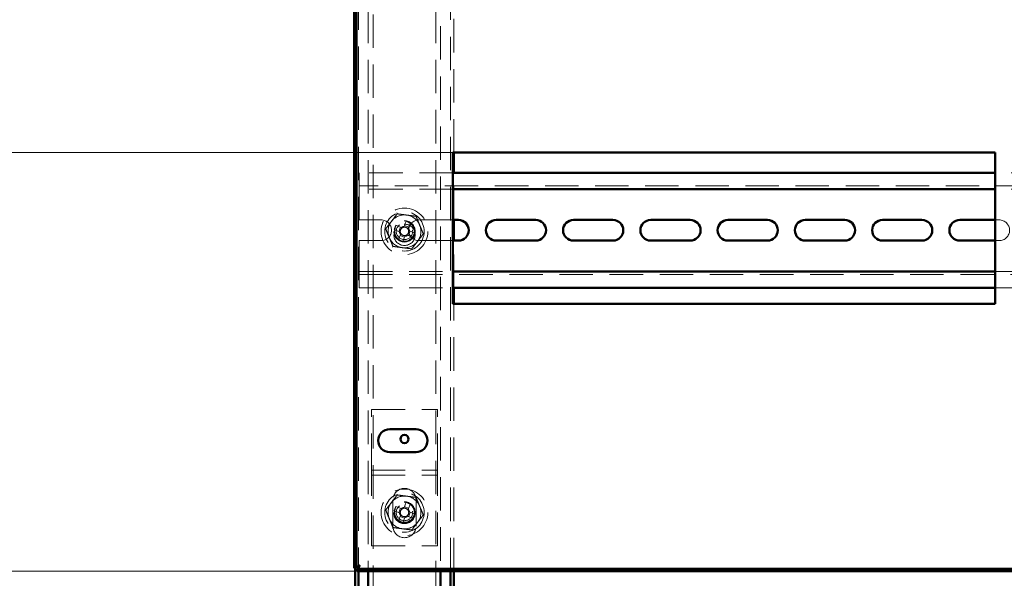
# Model space of a CAD drawing. Units: millimetres. Extents: x 19 to 415, y -20 to 290.
# Drawn here: x 272 to 309, y 201 to 222 of the extents above; entities that cross this region are included whole.
import ezdxf

# ---------------------------------------------------------------- set-up
doc = ezdxf.new("R2010")
doc.units = ezdxf.units.MM
doc.linetypes.add('HIDDEN', pattern=[1.905, 1.27, -0.635])
doc.styles.add('SLDTEXTSTYLE1', font='TXT', dxfattribs={"width": 0.7})
doc.dimstyles.new('SLDDIMSTYLE0', dxfattribs={"dimtxt": 5, "dimasz": 4, "dimexe": 0, "dimexo": 0.0625, "dimgap": 1.25, "dimtad": 2, "dimdec": 0, "dimlfac": 8, "dimrnd": 1e-09, "dimzin": 12, "dimdsep": 46, "dimtxsty": 'SLDTEXTSTYLE1', "dimsah": 1, "dimcen": 0.09, "dimadec": 0, "dimazin": 3, "dimtfac": 1, "dimtdec": 3, "dimtofl": 0, "dimtmove": 0, "dimatfit": 3, "dimfxl": 0, "dimfrac": 2, "dimtolj": 1, "dimtzin": 12, "dimarcsym": 0})
doc.dimstyles.new('SLDDIMSTYLE1', dxfattribs={"dimtxt": 5, "dimasz": 4, "dimexe": 0, "dimexo": 0.0625, "dimgap": 1.25, "dimtad": 2, "dimdec": 0, "dimlfac": 8, "dimrnd": 1e-09, "dimzin": 12, "dimdsep": 46, "dimtxsty": 'SLDTEXTSTYLE1', "dimsah": 1, "dimcen": 0.09, "dimadec": 0, "dimazin": 3, "dimtfac": 1, "dimtdec": 3, "dimtmove": 0, "dimatfit": 0, "dimfxl": 0, "dimfrac": 2, "dimtolj": 1, "dimtzin": 12, "dimarcsym": 0})

# ---------------------------------------------------------------- blocks, each defined once
blk = doc.blocks.new('_D_17')
at = {"color": 7, "linetype": 'Continuous', "lineweight": 0}
for p, q in [((284.448, 242.087), (253.449, 242.087)), ((254.449, 201), (254.449, 242.087)), ((284.448, 201), (253.449, 201))]:
    blk.add_line(p, q, dxfattribs=at)
at = {"color": 7, "linetype": 'Continuous', "lineweight": 18}
for points in [[(254.449, 242.087), (253.449, 238.087), (255.449, 238.087)], [(254.449, 201), (255.449, 205), (253.449, 205)]]:
    blk.add_solid(points, dxfattribs=at)
at = {"color": 7, "linetype": 'Continuous', "lineweight": 18, "insert": (248.003, 216.922), "char_height": 5, "attachment_point": 1, "rotation": 90, "style": 'SLDTEXTSTYLE1'}
blk.add_mtext('329', dxfattribs=at)
blk = doc.blocks.new('_D_25')
at = {"color": 7, "linetype": 'Continuous', "lineweight": 0}
for p, q in [((264.76, 227.412), (264.76, 232.412)), ((288.088, 227.412), (263.76, 227.412)), ((264.76, 216.912), (264.76, 227.412)), ((288.088, 216.912), (263.76, 216.912)), ((264.76, 216.912), (264.76, 211.912))]:
    blk.add_line(p, q, dxfattribs=at)
at = {"color": 7, "linetype": 'Continuous', "lineweight": 18}
for points in [[(264.76, 227.412), (265.76, 231.412), (263.76, 231.412)], [(264.76, 216.912), (263.76, 212.912), (265.76, 212.912)]]:
    blk.add_solid(points, dxfattribs=at)
at = {"color": 7, "linetype": 'Continuous', "lineweight": 18, "insert": (258.315, 218.961), "char_height": 5, "attachment_point": 1, "rotation": 90, "style": 'SLDTEXTSTYLE1'}
blk.add_mtext('84', dxfattribs=at)

msp = doc.modelspace()

# ---------------------------------------------------------------- hatches: boundary and pattern name
at = {"linetype": 'Continuous', "lineweight": 18}
h = msp.add_hatch(dxfattribs=at)
h.set_pattern_fill('ANSI32', angle=3e-322, style=0)
h.paths.add_polyline_path([(284.458, 201.087), (284.458, 201), (344.076, 201), (344.076, 201.087)], flags=0)

# ---------------------------------------------------------------- linework, layer by layer
at = {"color": 7, "linetype": 'HIDDEN', "lineweight": 18}
for p, q in [((284.51, 241.902), (284.51, 201.185)), ((288.01, 201), (288.01, 242.087)), ((284.885, 241.393), (284.885, 201)), ((285.073, 133.268), (285.073, 241.393)), ((287.448, 241.393), (287.448, 133.268)), ((287.635, 238.862), (287.635, 201)), ((284.385, 236.468), (284.385, 201.109)), ((288.135, 216.912), (288.135, 227.412)), ((288.098, 216.147), (284.535, 216.147)), ((284.535, 216.147), (284.535, 215.772)), ((288.135, 214.353), (288.135, 216.147)), ((310.598, 216.147), (308.723, 216.147)), ((284.535, 215.522), (284.535, 215.772)), ((334.785, 215.647), (284.535, 215.647)), ((288.098, 215.522), (284.535, 215.522)), ((284.535, 215.522), (284.535, 215.397)), ((284.535, 214.353), (284.535, 215.397)), ((310.598, 215.522), (308.723, 215.522)), ((285.373, 214.353), (284.535, 214.353)), ((286.14, 214.064), (285.937, 214.148)), ((286.326, 214.309), (286.242, 214.107)), ((286.406, 214.039), (286.49, 214.241)), ((288.098, 214.353), (286.81, 214.353)), ((308.873, 214.353), (308.723, 214.353)), ((285.869, 213.984), (286.072, 213.9)), ((286.114, 213.798), (286.03, 213.595)), ((286.107, 214.078), (286.039, 213.914)), ((286.42, 214.072), (286.256, 214.14)), ((286.381, 213.772), (286.584, 213.688)), ((286.414, 213.759), (286.482, 213.923)), ((286.652, 213.852), (286.449, 213.936)), ((284.535, 213.566), (285.373, 213.566)), ((284.535, 212.522), (284.535, 213.566)), ((286.101, 213.765), (286.265, 213.697)), ((286.194, 213.527), (286.278, 213.73)), ((286.81, 213.566), (288.098, 213.566)), ((288.135, 211.772), (288.135, 213.566)), ((308.723, 213.566), (308.873, 213.566)), ((284.535, 212.522), (284.535, 212.397)), ((284.535, 212.147), (284.535, 212.397)), ((284.535, 212.397), (288.098, 212.397)), ((284.535, 212.272), (334.785, 212.272)), ((308.723, 212.397), (310.598, 212.397)), ((284.535, 212.147), (284.535, 211.772)), ((284.535, 211.772), (288.098, 211.772)), ((308.723, 211.772), (310.598, 211.772)), ((288.135, 201), (288.135, 211.162)), ((285.01, 204.959), (285.01, 207.147)), ((285.01, 207.147), (287.51, 207.147)), ((287.51, 204.959), (287.51, 207.147)), ((285.01, 204.647), (285.01, 204.959)), ((285.01, 204.834), (287.51, 204.834)), ((287.51, 204.647), (287.51, 204.959)), ((285.01, 204.647), (287.51, 204.647)), ((285.01, 204.522), (285.01, 204.647)), ((285.01, 201.959), (285.01, 204.522)), ((287.51, 204.522), (287.51, 204.647)), ((287.51, 201.959), (287.51, 204.522)), ((285.823, 203.709), (285.823, 202.709)), ((286.698, 202.709), (286.698, 203.709)), ((285.869, 203.297), (286.072, 203.213)), ((286.14, 203.377), (285.937, 203.461)), ((286.107, 203.391), (286.039, 203.227)), ((286.326, 203.622), (286.242, 203.419)), ((286.42, 203.384), (286.256, 203.452)), ((286.406, 203.351), (286.49, 203.554)), ((286.114, 203.11), (286.03, 202.908)), ((286.101, 203.077), (286.265, 203.009)), ((286.194, 202.84), (286.278, 203.042)), ((286.381, 203.085), (286.584, 203.001)), ((286.414, 203.071), (286.482, 203.235)), ((286.652, 203.165), (286.449, 203.249)), ((285.01, 201.959), (287.51, 201.959)), ((284.51, 201.127), (284.51, 201))]:
    msp.add_line(p, q, dxfattribs=at)
at = {"color": 7, "linetype": 'Continuous', "lineweight": 50}
for p, q in [((284.348, 201.109), (284.348, 236.468)), ((284.435, 201.109), (284.435, 236.562)), ((288.098, 216.912), (288.098, 211.162)), ((308.723, 216.912), (288.098, 216.912)), ((288.135, 216.147), (288.135, 216.912)), ((308.723, 211.162), (308.723, 216.912)), ((308.723, 216.147), (288.098, 216.147)), ((308.723, 215.522), (288.098, 215.522)), ((288.31, 214.353), (288.098, 214.353)), ((288.135, 213.566), (288.135, 214.353)), ((291.248, 214.353), (289.748, 214.353)), ((294.185, 214.353), (292.685, 214.353)), ((297.123, 214.353), (295.623, 214.353)), ((300.06, 214.353), (298.56, 214.353)), ((302.998, 214.353), (301.498, 214.353)), ((305.935, 214.353), (304.435, 214.353)), ((308.723, 214.353), (307.373, 214.353)), ((288.098, 213.566), (288.31, 213.566)), ((289.748, 213.566), (291.248, 213.566)), ((292.685, 213.566), (294.185, 213.566)), ((295.623, 213.566), (297.123, 213.566)), ((298.56, 213.566), (300.06, 213.566)), ((301.498, 213.566), (302.998, 213.566)), ((304.435, 213.566), (305.935, 213.566)), ((307.373, 213.566), (308.723, 213.566)), ((288.098, 212.397), (308.723, 212.397)), ((288.098, 211.772), (308.723, 211.772)), ((288.135, 211.162), (288.135, 211.772)), ((288.098, 211.162), (308.723, 211.162)), ((286.698, 206.4), (285.698, 206.4)), ((285.698, 205.525), (286.698, 205.525)), ((284.348, 201.109), (284.435, 201.109)), ((284.385, 201.109), (284.385, 138.499)), ((284.458, 201.087), (344.076, 201.087)), ((284.458, 201), (284.458, 201.087)), ((284.51, 201.185), (284.51, 201.127)), ((284.458, 201), (344.076, 201)), ((284.51, 201), (284.51, 138.357)), ((284.885, 201), (284.885, 188.647)), ((287.635, 201), (287.635, 188.647)), ((288.01, 188.647), (288.01, 201)), ((288.135, 188.647), (288.135, 201))]:
    msp.add_line(p, q, dxfattribs=at)
at = {"color": 7, "linetype": 'HIDDEN', "lineweight": 18}
for centre, radius in [((286.26, 213.918), 0.887), ((286.26, 213.918), 0.75), ((286.26, 213.918), 0.406), ((286.26, 213.787), 0.406), ((286.26, 213.918), 0.375), ((286.26, 213.918), 0.312), ((286.26, 203.231), 0.887), ((286.26, 203.231), 0.75), ((286.26, 203.231), 0.406), ((286.26, 203.212), 0.406), ((286.26, 203.231), 0.375), ((286.26, 203.231), 0.312)]:
    msp.add_circle(centre, radius, dxfattribs=at)
at = {"color": 7, "linetype": 'Continuous', "lineweight": 50}
msp.add_circle((286.26, 206.022), 0.156, dxfattribs=at)
at = {"color": 7, "linetype": 'HIDDEN', "lineweight": 18}
for centre, radius, start, end in [((286.26, 213.918), 0.625, 82.5227, 142.5227), ((286.26, 213.918), 0.625, 22.5227, 82.5227), ((285.373, 213.959), 0.394, 270, 90), ((286.26, 213.918), 0.625, 142.5227, 202.5227), ((288.459, 213.007), 2.768, 155.6614, 159.3363), ((285.35, 211.72), 2.768, 65.6614, 69.3363), ((286.81, 213.959), 0.394, 90, 270), ((286.26, 213.918), 0.625, 322.5227, 22.5227), ((308.873, 213.959), 0.394, 270, 90), ((286.26, 213.918), 0.375, 157.4989, 202.5227), ((286.26, 213.918), 0.375, 202.5227, 247.4989), ((286.26, 213.918), 0.189, 185.4578, 219.54), ((286.26, 213.918), 0.16, 123.8246, 191.1731), ((286.26, 213.918), 0.16, 191.1731, 213.8246), ((286.26, 213.918), 0.16, 213.8246, 281.1731), ((286.26, 213.918), 0.189, 95.4578, 129.54), ((286.26, 213.918), 0.16, 101.1731, 123.8246), ((286.26, 213.918), 0.16, 33.8246, 101.1731), ((286.26, 213.918), 0.189, 275.4578, 309.54), ((286.26, 213.918), 0.16, 281.1731, 303.8246), ((286.26, 213.918), 0.16, 303.8246, 11.1731), ((286.26, 213.918), 0.16, 11.1731, 33.8246), ((286.26, 213.918), 0.189, 5.4578, 39.54), ((284.062, 214.829), 2.768, 335.6614, 339.3363), ((286.26, 213.918), 0.625, 202.5227, 262.5227), ((287.171, 216.117), 2.768, 245.6614, 249.3363), ((286.26, 213.918), 0.625, 262.5227, 322.5227), ((286.26, 203.709), 0.438, 0, 180), ((286.26, 203.231), 0.625, 82.5227, 142.5227), ((286.26, 203.231), 0.625, 22.5227, 82.5227), ((286.26, 203.231), 0.625, 142.5227, 202.5227), ((288.459, 202.32), 2.768, 155.6614, 159.3363), ((286.26, 203.231), 0.375, 157.4989, 202.5227), ((286.26, 203.231), 0.16, 123.8246, 191.1731), ((286.26, 203.231), 0.189, 95.4578, 129.54), ((286.26, 203.231), 0.16, 101.1731, 123.8246), ((286.26, 203.231), 0.16, 33.8246, 101.1731), ((285.35, 201.032), 2.768, 65.6614, 69.3363), ((286.26, 203.231), 0.16, 11.1731, 33.8246), ((286.26, 203.231), 0.189, 5.4578, 39.54), ((286.26, 203.231), 0.625, 322.5227, 22.5227), ((286.26, 203.231), 0.625, 202.5227, 262.5227), ((286.26, 203.231), 0.375, 202.5227, 247.4989), ((286.26, 203.231), 0.189, 185.4578, 219.54), ((286.26, 203.231), 0.16, 191.1731, 213.8246), ((286.26, 203.231), 0.16, 213.8246, 281.1731), ((286.26, 203.231), 0.189, 275.4578, 309.54), ((286.26, 203.231), 0.16, 281.1731, 303.8246), ((286.26, 203.231), 0.16, 303.8246, 11.1731), ((284.062, 204.142), 2.768, 335.6614, 339.3363), ((286.26, 202.709), 0.438, 180, 0), ((287.171, 205.43), 2.768, 245.6614, 249.3363), ((286.26, 203.231), 0.625, 262.5227, 322.5227)]:
    msp.add_arc(centre, radius, start, end, dxfattribs=at)
at = {"color": 7, "linetype": 'Continuous', "lineweight": 50}
for centre, radius, start, end in [((288.31, 213.959), 0.394, 270, 90), ((289.748, 213.959), 0.394, 90, 270), ((291.248, 213.959), 0.394, 270, 90), ((292.685, 213.959), 0.394, 90, 270), ((294.185, 213.959), 0.394, 270, 90), ((295.623, 213.959), 0.394, 90, 270), ((297.123, 213.959), 0.394, 270, 90), ((298.56, 213.959), 0.394, 90, 270), ((300.06, 213.959), 0.394, 270, 90), ((301.498, 213.959), 0.394, 90, 270), ((302.998, 213.959), 0.394, 270, 90), ((304.435, 213.959), 0.394, 90, 270), ((305.935, 213.959), 0.394, 270, 90), ((307.373, 213.959), 0.394, 90, 270), ((285.698, 205.962), 0.438, 90, 270), ((286.698, 205.962), 0.438, 270, 90)]:
    msp.add_arc(centre, radius, start, end, dxfattribs=at)
at = {"color": 7, "linetype": 'HIDDEN', "lineweight": 18}
for points, knots in [([(285.545, 214.012), (285.581, 214.059), (285.652, 214.152), (285.762, 214.296), (285.873, 214.44), (285.947, 214.537), (285.984, 214.585)], [0, 0, 0, 0, 0.246127, 0.492132, 0.745998, 1, 1, 1, 1]), ([(285.984, 214.585), (285.984, 214.585), (285.983, 214.586), (285.98, 214.594), (285.976, 214.604), (285.972, 214.614), (285.97, 214.619), (285.97, 214.619)], [0, 0, 0, 0, 0.236184, 0.471397, 0.732465, 0.992086, 1, 1, 1, 1]), ([(285.984, 214.585), (286.042, 214.577), (286.159, 214.562), (286.338, 214.538), (286.519, 214.515), (286.639, 214.499), (286.7, 214.491)], [0, 0, 0, 0, 0.246127, 0.492132, 0.745998, 1, 1, 1, 1]), ([(286.7, 214.491), (286.7, 214.491), (286.701, 214.492), (286.705, 214.499), (286.712, 214.508), (286.718, 214.516), (286.722, 214.52), (286.722, 214.52)], [0, 0, 0, 0, 0.236184, 0.471397, 0.732465, 0.992086, 1, 1, 1, 1]), ([(286.7, 214.491), (286.722, 214.437), (286.767, 214.328), (286.836, 214.161), (286.906, 213.993), (286.953, 213.88), (286.976, 213.824)], [0, 0, 0, 0, 0.246127, 0.492132, 0.745998, 1, 1, 1, 1]), ([(285.509, 214.017), (285.509, 214.017), (285.514, 214.016), (285.524, 214.015), (285.535, 214.013), (285.543, 214.012), (285.544, 214.012), (285.545, 214.012)], [0, 0, 0, 0, 0.007914, 0.267535, 0.528603, 0.763816, 1, 1, 1, 1]), ([(285.821, 213.346), (285.799, 213.4), (285.754, 213.509), (285.685, 213.675), (285.615, 213.844), (285.568, 213.956), (285.545, 214.012)], [0, 0, 0, 0, 0.246127, 0.492132, 0.745998, 1, 1, 1, 1]), ([(286.072, 213.9), (286.073, 213.9), (286.083, 213.896), (286.093, 213.891), (286.103, 213.888), (286.103, 213.887)], [0, 0, 0, 0, 0.1127706, 0.9417909, 1, 1, 1, 1]), ([(286.127, 213.829), (286.127, 213.829), (286.123, 213.819), (286.119, 213.809), (286.115, 213.799), (286.114, 213.798)], [0, 0, 0, 0, 0.058209, 0.887229, 1, 1, 1, 1]), ([(286.171, 214.051), (286.171, 214.052), (286.161, 214.055), (286.151, 214.06), (286.141, 214.064), (286.14, 214.064)], [0, 0, 0, 0, 0.058209, 0.887229, 1, 1, 1, 1]), ([(286.242, 214.107), (286.242, 214.106), (286.238, 214.096), (286.234, 214.086), (286.23, 214.076), (286.229, 214.075)], [0, 0, 0, 0, 0.112771, 0.941791, 1, 1, 1, 1]), ([(286.35, 213.785), (286.35, 213.785), (286.36, 213.781), (286.37, 213.777), (286.38, 213.773), (286.381, 213.772)], [0, 0, 0, 0, 0.058209, 0.887229, 1, 1, 1, 1]), ([(286.393, 214.007), (286.394, 214.008), (286.398, 214.018), (286.402, 214.028), (286.406, 214.038), (286.406, 214.039)], [0, 0, 0, 0, 0.058209, 0.887229, 1, 1, 1, 1]), ([(286.449, 213.936), (286.448, 213.937), (286.438, 213.941), (286.428, 213.945), (286.418, 213.949), (286.417, 213.949)], [0, 0, 0, 0, 0.112771, 0.941791, 1, 1, 1, 1]), ([(286.976, 213.824), (286.94, 213.778), (286.869, 213.684), (286.759, 213.541), (286.648, 213.396), (286.574, 213.3), (286.537, 213.252)], [0, 0, 0, 0, 0.246127, 0.492132, 0.745998, 1, 1, 1, 1]), ([(286.976, 213.824), (286.977, 213.824), (286.978, 213.824), (286.986, 213.823), (286.997, 213.822), (287.007, 213.82), (287.012, 213.82), (287.012, 213.82)], [0, 0, 0, 0, 0.236184, 0.471397, 0.732465, 0.992086, 1, 1, 1, 1]), ([(286.278, 213.73), (286.279, 213.731), (286.283, 213.741), (286.287, 213.751), (286.291, 213.761), (286.291, 213.761)], [0, 0, 0, 0, 0.112771, 0.941791, 1, 1, 1, 1]), ([(285.799, 213.317), (285.799, 213.317), (285.802, 213.321), (285.808, 213.329), (285.815, 213.338), (285.82, 213.344), (285.821, 213.345), (285.821, 213.346)], [0, 0, 0, 0, 0.007914, 0.267535, 0.528603, 0.763816, 1, 1, 1, 1]), ([(286.537, 213.252), (286.479, 213.259), (286.362, 213.275), (286.183, 213.298), (286.002, 213.322), (285.882, 213.338), (285.821, 213.346)], [0, 0, 0, 0, 0.246127, 0.492132, 0.745998, 1, 1, 1, 1]), ([(286.551, 213.218), (286.551, 213.218), (286.549, 213.223), (286.545, 213.232), (286.541, 213.243), (286.537, 213.25), (286.537, 213.251), (286.537, 213.252)], [0, 0, 0, 0, 0.007914, 0.267535, 0.528603, 0.763816, 1, 1, 1, 1]), ([(285.545, 203.325), (285.581, 203.371), (285.652, 203.465), (285.762, 203.608), (285.873, 203.753), (285.947, 203.849), (285.984, 203.897)], [0, 0, 0, 0, 0.246127, 0.492132, 0.745998, 1, 1, 1, 1]), ([(285.984, 203.897), (285.984, 203.898), (285.983, 203.899), (285.98, 203.906), (285.976, 203.917), (285.972, 203.926), (285.97, 203.931), (285.97, 203.931)], [0, 0, 0, 0, 0.236184, 0.471397, 0.732465, 0.992086, 1, 1, 1, 1]), ([(285.984, 203.897), (286.042, 203.89), (286.159, 203.874), (286.338, 203.851), (286.519, 203.827), (286.639, 203.811), (286.7, 203.804)], [0, 0, 0, 0, 0.246127, 0.492132, 0.745998, 1, 1, 1, 1]), ([(286.7, 203.804), (286.7, 203.804), (286.701, 203.805), (286.705, 203.811), (286.712, 203.82), (286.718, 203.828), (286.722, 203.832), (286.722, 203.833)], [0, 0, 0, 0, 0.236184, 0.471397, 0.732465, 0.992086, 1, 1, 1, 1]), ([(286.7, 203.804), (286.722, 203.749), (286.767, 203.64), (286.836, 203.474), (286.906, 203.305), (286.953, 203.193), (286.976, 203.137)], [0, 0, 0, 0, 0.246127, 0.492132, 0.745998, 1, 1, 1, 1]), ([(285.509, 203.329), (285.509, 203.329), (285.514, 203.329), (285.524, 203.327), (285.535, 203.326), (285.543, 203.325), (285.544, 203.325), (285.545, 203.325)], [0, 0, 0, 0, 0.007914, 0.267535, 0.528603, 0.763816, 1, 1, 1, 1]), ([(285.821, 202.658), (285.799, 202.712), (285.754, 202.821), (285.685, 202.988), (285.615, 203.156), (285.568, 203.269), (285.545, 203.325)], [0, 0, 0, 0, 0.246127, 0.492132, 0.745998, 1, 1, 1, 1]), ([(286.171, 203.364), (286.171, 203.364), (286.161, 203.368), (286.151, 203.372), (286.141, 203.376), (286.14, 203.377)], [0, 0, 0, 0, 0.058209, 0.887229, 1, 1, 1, 1]), ([(286.242, 203.419), (286.242, 203.418), (286.238, 203.408), (286.234, 203.398), (286.23, 203.388), (286.229, 203.388)], [0, 0, 0, 0, 0.112771, 0.941791, 1, 1, 1, 1]), ([(286.393, 203.32), (286.394, 203.321), (286.398, 203.33), (286.402, 203.341), (286.406, 203.35), (286.406, 203.351)], [0, 0, 0, 0, 0.058209, 0.887229, 1, 1, 1, 1]), ([(286.072, 203.213), (286.073, 203.212), (286.083, 203.208), (286.093, 203.204), (286.103, 203.2), (286.103, 203.2)], [0, 0, 0, 0, 0.1127706, 0.9417909, 1, 1, 1, 1]), ([(286.127, 203.142), (286.127, 203.141), (286.123, 203.131), (286.119, 203.121), (286.115, 203.111), (286.114, 203.11)], [0, 0, 0, 0, 0.058209, 0.887229, 1, 1, 1, 1]), ([(286.278, 203.042), (286.279, 203.043), (286.283, 203.053), (286.287, 203.064), (286.291, 203.073), (286.291, 203.074)], [0, 0, 0, 0, 0.112771, 0.941791, 1, 1, 1, 1]), ([(286.35, 203.098), (286.35, 203.098), (286.36, 203.094), (286.37, 203.089), (286.38, 203.085), (286.381, 203.085)], [0, 0, 0, 0, 0.058209, 0.887229, 1, 1, 1, 1]), ([(286.449, 203.249), (286.448, 203.249), (286.438, 203.253), (286.428, 203.258), (286.418, 203.262), (286.417, 203.262)], [0, 0, 0, 0, 0.112771, 0.941791, 1, 1, 1, 1]), ([(286.976, 203.137), (286.94, 203.09), (286.869, 202.997), (286.759, 202.854), (286.648, 202.709), (286.574, 202.612), (286.537, 202.564)], [0, 0, 0, 0, 0.246127, 0.492132, 0.745998, 1, 1, 1, 1]), ([(286.976, 203.137), (286.977, 203.137), (286.978, 203.137), (286.986, 203.136), (286.997, 203.134), (287.007, 203.133), (287.012, 203.132), (287.012, 203.132)], [0, 0, 0, 0, 0.236184, 0.471397, 0.732465, 0.992086, 1, 1, 1, 1]), ([(285.799, 202.629), (285.799, 202.629), (285.802, 202.633), (285.808, 202.641), (285.815, 202.65), (285.82, 202.657), (285.821, 202.658), (285.821, 202.658)], [0, 0, 0, 0, 0.007914, 0.267535, 0.528603, 0.763816, 1, 1, 1, 1]), ([(286.537, 202.564), (286.479, 202.572), (286.362, 202.587), (286.183, 202.611), (286.002, 202.634), (285.882, 202.65), (285.821, 202.658)], [0, 0, 0, 0, 0.246127, 0.492132, 0.745998, 1, 1, 1, 1]), ([(286.551, 202.53), (286.551, 202.53), (286.549, 202.535), (286.545, 202.545), (286.541, 202.555), (286.537, 202.563), (286.537, 202.564), (286.537, 202.564)], [0, 0, 0, 0, 0.007914, 0.267535, 0.528603, 0.763816, 1, 1, 1, 1]), ([(284.348, 201.109), (284.35, 201.117), (284.356, 201.132), (284.396, 201.155), (284.454, 201.179), (284.513, 201.197), (284.549, 201.209), (284.56, 201.212)], [0, 0, 0, 0, 0.224684, 0.449416, 0.674148, 0.89888, 1, 1, 1, 1]), ([(284.56, 201.212), (284.553, 201.187), (284.537, 201.137), (284.514, 201.071), (284.491, 201.023), (284.472, 201.002), (284.461, 201), (284.458, 201)], [0, 0, 0, 0, 0.2246841, 0.4494162, 0.6741484, 0.8988804, 1, 1, 1, 1])]:
    msp.add_open_spline(points, degree=3, knots=knots, dxfattribs=at)
at = {"color": 7, "linetype": 'Continuous', "lineweight": 50}
for points in [[(284.435, 201.109), (284.437, 201.116), (284.439, 201.131), (284.463, 201.155), (284.5, 201.18), (284.536, 201.199), (284.556, 201.21), (284.56, 201.212)], [(284.56, 201.212), (284.553, 201.199), (284.538, 201.17), (284.514, 201.129), (284.49, 201.099), (284.47, 201.088), (284.46, 201.087), (284.458, 201.087)]]:
    msp.add_open_spline(points, degree=3, knots=[0, 0, 0, 0, 0.203912, 0.446402, 0.688956, 0.931511, 1, 1, 1, 1], dxfattribs=at)

# ---------------------------------------------------------------- dimensions: what is measured, and where the dimension line sits
at = {"color": 7, "linetype": 'Continuous', "lineweight": 18}
for base, p1, p2, dimstyle, picture, middle in [((254.449, 242.087), (284.458, 201), (284.458, 242.087), 'SLDDIMSTYLE0', '_D_17', (254.449, 221.543)), ((264.76, 227.412), (288.098, 216.912), (288.098, 227.412), 'SLDDIMSTYLE1', '_D_25', (264.76, 222.162))]:
    dim = msp.add_linear_dim(base=base, p1=p1, p2=p2, angle=90, dimstyle=dimstyle, dxfattribs=at)
    dim.commit()
    dim.dimension.update_dxf_attribs({"geometry": picture, "text_midpoint": middle, "dimtype": 160})

doc.saveas('drawing.dxf')
